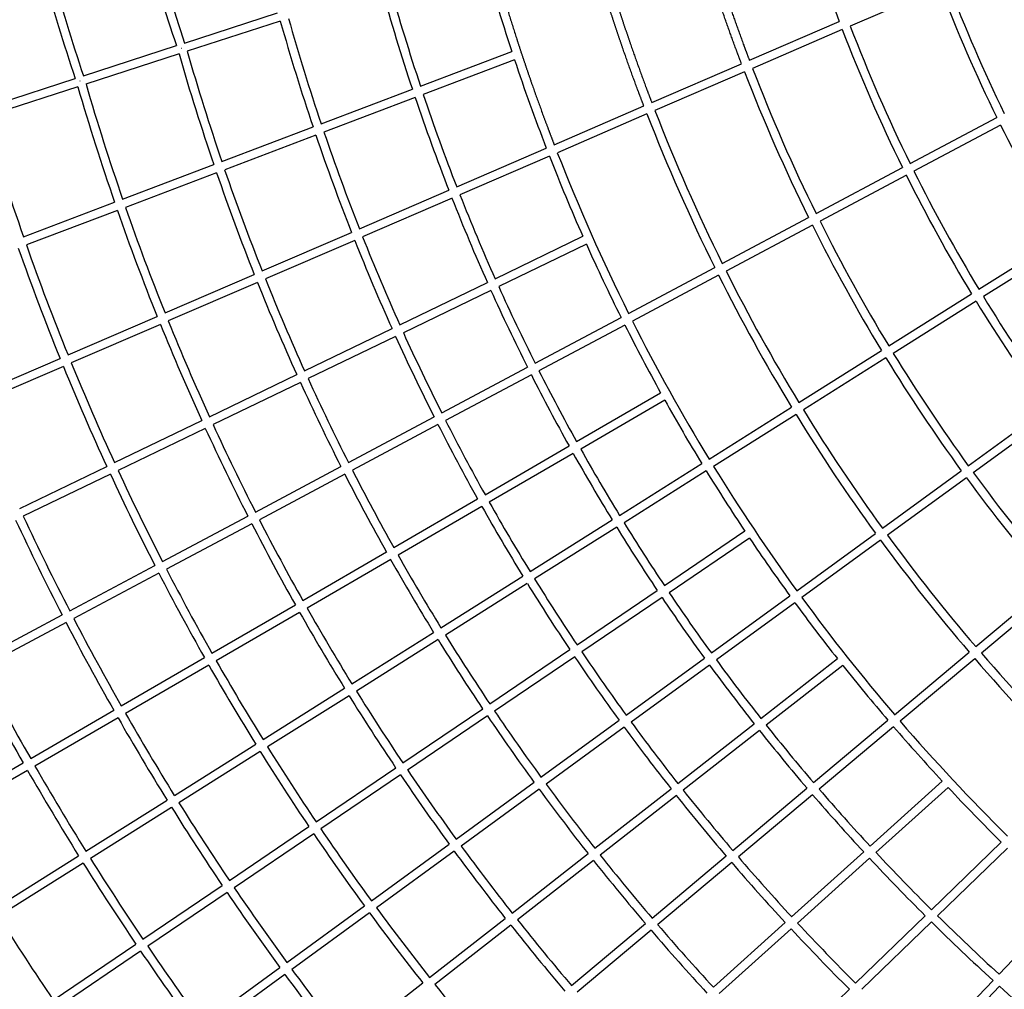
# Model space of a CAD drawing. Units: millimetres. Extents: x -9330 to 9330, y -9330 to 9330.
# Drawn here: x -6130 to -3847, y -4051 to -1803 of the extents above; entities that cross this region are included whole.
import ezdxf

# ---------------------------------------------------------------- set-up
doc = ezdxf.new("R2010")
doc.units = ezdxf.units.MM
doc.header["$MEASUREMENT"] = 0
doc.linetypes.add('PHANTOM', pattern=[2.5, 1.25, -0.25, 0.25, -0.25, 0.25, -0.25])
doc.layers.add('2D$0', color=7, linetype='Continuous', true_color=0x000000)
doc.layers.add('Make2D$visible$lines', color=7, linetype='Continuous', true_color=0x000000)

msp = doc.modelspace()

# ---------------------------------------------------------------- linework, layer by layer
at = {"layer": '2D$0', "color": 6, "linetype": 'PHANTOM', "true_color": 0xff00ff}
msp.add_circle((0, 0), 9330, dxfattribs=at)
at = {"layer": 'Make2D$visible$lines'}
for p, q in [((-3996.2, -1727.5), (-4204.6, -1817.7)), ((-5747.5, -1857), (-5531.9, -1786.9)), ((-5525.9, -1806), (-5741.5, -1876)), ((-4438.3, -1897), (-4230.1, -1806.9)), ((-4223, -1825.6), (-4431.1, -1915.7)), ((-5982.1, -1933.2), (-5766.5, -1863.1)), ((-5755.4, -1869), (-5755.5, -1869)), ((-5755.4, -1869), (-5755, -1868.9)), ((-5754.9, -1868.9), (-5755, -1868.9)), ((-5760.5, -1882.2), (-5976.2, -1952.3)), ((-5200.9, -1957), (-4989.2, -1876.7)), ((-4982.9, -1895.7), (-5194.5, -1976)), ((-4664.6, -1994.9), (-4456.7, -1904.9)), ((-6216.8, -2009.4), (-6001.1, -1939.4)), ((-4449.5, -1923.6), (-4657.4, -2013.6)), ((-5995.2, -1958.5), (-6210.8, -2028.5)), ((-5990, -1945.2), (-5990.1, -1945.3)), ((-5990, -1945.2), (-5989.6, -1945.1)), ((-5989.6, -1945.1), (-5989.6, -1945.1)), ((-5431.1, -2044.5), (-5219.6, -1964.1)), ((-5213.2, -1983.1), (-5424.7, -2063.4)), ((-4890.8, -2092.7), (-4683, -2002.8)), ((-4675.8, -2021.5), (-4883.5, -2111.3)), ((-4065.6, -2136.3), (-3865, -2029.5)), ((-5661.2, -2131.8), (-5449.8, -2051.6)), ((-3856.2, -2047.4), (-4056.8, -2154.2)), ((-5443.4, -2070.5), (-5654.7, -2150.8)), ((-5116.6, -2190.4), (-4909.1, -2100.6)), ((-4901.9, -2119.3), (-5109.3, -2209)), ((-5891.2, -2219.2), (-5679.9, -2138.9)), ((-5673.5, -2157.9), (-5884.7, -2238.1)), ((-4283.5, -2252.3), (-4083.3, -2145.7)), ((-4074.4, -2163.6), (-4274.6, -2270.2)), ((-5342.3, -2288), (-5135, -2198.3)), ((-6121.1, -2306.4), (-5909.9, -2226.3)), ((-5127.7, -2217), (-5334.9, -2306.6)), ((-5903.4, -2245.2), (-6114.4, -2325.3)), ((-4501.1, -2368.2), (-4301.2, -2261.7)), ((-4292.3, -2279.6), (-4492.2, -2386.1)), ((-5567.7, -2385.5), (-5360.7, -2296)), ((-5027.7, -2403.5), (-4824.3, -2305.2)), ((-5353.3, -2314.6), (-5560.3, -2404.1)), ((-4816.2, -2323.5), (-5019.5, -2421.7)), ((-3906.2, -2428), (-3713.8, -2306.9)), ((-3703.5, -2324), (-3895.9, -2445.1)), ((-5792.9, -2482.9), (-5586.1, -2393.5)), ((-4718.3, -2483.8), (-4518.8, -2377.6)), ((-4509.8, -2395.5), (-4709.3, -2501.7)), ((-5578.7, -2412), (-5785.4, -2501.5)), ((-5248.7, -2510.3), (-5045.7, -2412.2)), ((-5037.5, -2430.5), (-5240.5, -2528.6)), ((-4115.2, -2559.4), (-3923.2, -2438.6)), ((-3912.8, -2455.7), (-4104.8, -2576.5)), ((-6017.9, -2580.2), (-5811.3, -2490.9)), ((-5803.8, -2509.4), (-6010.3, -2598.8)), ((-4935.1, -2599.2), (-4735.9, -2493.2)), ((-5469.5, -2617), (-5266.8, -2519)), ((-4727, -2511.1), (-4926.1, -2617.1)), ((-5258.5, -2537.3), (-5461.2, -2635.2)), ((-4323.7, -2690.6), (-4132.1, -2570.1)), ((-6242.6, -2677.5), (-6036.2, -2588.2)), ((-4121.7, -2587.2), (-4313.2, -2707.7)), ((-6028.7, -2606.7), (-6235, -2696)), ((-5151.6, -2714.5), (-4952.8, -2608.6)), ((-5689.9, -2723.5), (-5487.5, -2625.7)), ((-5479.2, -2643.9), (-5681.6, -2741.7)), ((-4943.8, -2626.5), (-5142.5, -2732.3)), ((-4839.1, -2781.1), (-4644.1, -2667.9)), ((-4634.4, -2685.4), (-4829.3, -2798.6)), ((-4531.7, -2821.5), (-4340.6, -2701.3)), ((-3930.9, -2837), (-3747.7, -2703.4)), ((-5910.1, -2829.9), (-5707.9, -2732.2)), ((-5367.7, -2829.6), (-5169.2, -2723.9)), ((-4330.2, -2718.3), (-4521.3, -2838.6)), ((-3735.9, -2719.6), (-3919.2, -2853.2)), ((-5699.6, -2750.4), (-5901.7, -2848.1)), ((-5160.2, -2741.7), (-5358.6, -2847.4)), ((-5051, -2904.2), (-4856.4, -2791.2)), ((-4846.6, -2808.6), (-5041.2, -2921.6)), ((-6129.9, -2936.2), (-5928.1, -2838.6)), ((-5583.4, -2944.4), (-5385.3, -2839)), ((-4739.4, -2952.2), (-4548.7, -2832.2)), ((-4538.2, -2849.2), (-4728.9, -2969.2)), ((-4129.9, -2982.1), (-3947.1, -2848.8)), ((-5919.7, -2856.8), (-6121.5, -2954.3)), ((-5376.3, -2856.8), (-5574.3, -2962.2)), ((-3935.3, -2865), (-4118.1, -2998.2)), ((-5262.4, -3027), (-5068.3, -2914.2)), ((-5058.5, -2931.7), (-5252.6, -3044.5)), ((-5798.8, -3059.1), (-5601.1, -2953.8)), ((-4946.6, -3082.6), (-4756.3, -2962.8)), ((-5592, -2971.6), (-5789.7, -3076.9)), ((-4745.8, -2979.9), (-4936.1, -3099.6)), ((-4635.4, -3114.9), (-4449, -2988.4)), ((-4437.9, -3005.1), (-4624.3, -3131.5)), ((-4328.4, -3126.8), (-4146, -2993.9)), ((-4134.3, -3010), (-4316.6, -3143)), ((-5473.5, -3149.6), (-5279.7, -3037.1)), ((-5269.9, -3054.5), (-5463.7, -3167)), ((-6013.8, -3173.6), (-5816.5, -3068.5)), ((-5807.3, -3086.3), (-6004.7, -3191.4)), ((-5153.4, -3212.7), (-4963.5, -3093.2)), ((-4953.1, -3110.3), (-5142.9, -3229.7)), ((-4837.9, -3252.3), (-4652, -3126.1)), ((-3913.5, -3256.5), (-3740.3, -3111.1)), ((-3727.2, -3126.3), (-3900.5, -3271.6)), ((-4640.8, -3142.7), (-4826.8, -3268.9)), ((-4526.5, -3271.3), (-4344.6, -3138.6)), ((-5684.2, -3272), (-5490.8, -3159.7)), ((-4332.8, -3154.8), (-4514.7, -3287.4)), ((-6228.5, -3287.9), (-6031.5, -3183)), ((-5481, -3177.1), (-5674.3, -3289.4)), ((-6022.3, -3200.8), (-6219.3, -3305.7)), ((-5359.8, -3342.6), (-5170.3, -3223.4)), ((-5159.8, -3240.4), (-5349.3, -3359.6)), ((-5040, -3389.4), (-4854.5, -3263.5)), ((-5894.5, -3394.1), (-5701.5, -3282)), ((-4843.3, -3280.1), (-5028.9, -3406)), ((-4724.2, -3415.4), (-4542.7, -3283)), ((-4411.6, -3423.1), (-4234.3, -3284.4)), ((-4101.7, -3414.3), (-3928.8, -3269.3)), ((-3915.8, -3284.5), (-4088.7, -3429.5)), ((-5691.6, -3299.4), (-5884.6, -3411.5)), ((-4530.9, -3299.2), (-4712.4, -3431.5)), ((-4221.9, -3300), (-4399.2, -3438.7)), ((-5565.8, -3472.2), (-5376.7, -3353.2)), ((-5366.2, -3370.3), (-5555.3, -3489.2)), ((-5241.7, -3526.2), (-5056.6, -3400.6)), ((-6104.4, -3516.1), (-5911.8, -3404.2)), ((-5901.9, -3421.6), (-6094.5, -3533.4)), ((-5045.4, -3417.2), (-5230.5, -3542.8)), ((-4921.4, -3559.2), (-4740.3, -3427.2)), ((-4728.5, -3443.3), (-4909.6, -3575.4)), ((-4604.3, -3573.8), (-4427.4, -3435.4)), ((-4289.5, -3571.9), (-4117, -3427.2)), ((-4104, -3442.4), (-4276.5, -3587.1)), ((-4415, -3451.1), (-4591.9, -3589.5)), ((-5771.4, -3601.6), (-5582.7, -3482.9)), ((-5572.2, -3499.9), (-5760.8, -3618.5)), ((-6322.6, -3642.8), (-6121.7, -3526.1)), ((-5442.9, -3662.7), (-5258.2, -3537.4)), ((-6111.8, -3543.5), (-6312.4, -3660)), ((-5247.1, -3554), (-5431.7, -3679.3)), ((-5118.3, -3702.7), (-4937.6, -3571)), ((-4158.5, -3719.2), (-3991.1, -3568.5)), ((-3977.5, -3583.2), (-4144.8, -3733.9)), ((-4925.8, -3587.1), (-5106.5, -3718.9)), ((-4796.5, -3724.2), (-4620, -3586.1)), ((-4607.6, -3601.8), (-4784.1, -3739.9)), ((-4476.9, -3729.1), (-4304.8, -3584.7)), ((-4291.8, -3599.9), (-4463.9, -3744.3)), ((-5976.5, -3730.7), (-5788.3, -3612.2)), ((-5777.7, -3629.2), (-5965.9, -3747.6)), ((-5643.8, -3798.9), (-5459.5, -3673.9)), ((-5448.3, -3690.5), (-5632.6, -3815.5)), ((-5314.7, -3845.9), (-5134.4, -3714.5)), ((-4016.2, -3866.6), (-3854.4, -3709.9)), ((-6189.8, -3864.8), (-5993.5, -3741.3)), ((-5122.6, -3730.7), (-5302.9, -3862.1)), ((-4988.4, -3874.2), (-4812.3, -3736.5)), ((-4663.9, -3886), (-4492.2, -3741.9)), ((-4340.3, -3882.9), (-4173.3, -3732.6)), ((-3840.1, -3724), (-4002, -3880.7)), ((-5982.9, -3758.3), (-6179, -3881.7)), ((-4799.9, -3752.2), (-4976, -3889.9)), ((-4479.2, -3757.1), (-4650.9, -3901.2)), ((-4159.7, -3747.2), (-4326.7, -3897.6)), ((-5844.2, -3934.9), (-5660.3, -3810.2)), ((-5649.1, -3826.7), (-5832.9, -3951.4)), ((-3859.6, -4015.9), (-3703.8, -3852.9)), ((-5510.7, -3988.8), (-5330.8, -3857.7)), ((-5319, -3873.9), (-5498.8, -4005)), ((-5179.8, -4024), (-5004.1, -3886.6)), ((-4991.7, -3902.3), (-5167.4, -4039.7)), ((-4850.6, -4042.6), (-4679.3, -3898.8)), ((-4521.8, -4046.4), (-4355.2, -3896.3)), ((-4192.1, -4037), (-4030.6, -3880.6)), ((-4016.3, -3894.6), (-4177.9, -4051.1)), ((-4666.3, -3914), (-4837.6, -4057.8)), ((-4341.6, -3911), (-4508.2, -4061)), ((-6052.4, -4076.2), (-5860.7, -3946.1)), ((-5849.5, -3962.7), (-6041, -4092.6)), ((-5706.2, -4131.4), (-5526.8, -4000.6)), ((-5515, -4016.8), (-5694.4, -4147.6)), ((-5370.8, -4173.4), (-5195.6, -4036.3)), ((-4029, -4193), (-3873.4, -4030.3)), ((-4367.6, -4207), (-4206.4, -4050.9)), ((-3858.6, -4043.8), (-4014.2, -4206.5))]:
    msp.add_line(p, q, dxfattribs=at)
for centre, radius, start, end in [((-530.5, -409.9), 3954.6, 194.8707, 200.6874), ((-519.8, -90), 5538.2, 196.1517, 198.6727), ((-520, -90.1), 5518, 196.1539, 198.6752), ((-490.6, -396.5), 4735.9, 195.3922, 198.2126), ((-444.4, -92.4), 5855.7, 195.89816, 198.3859), ((-444.5, -92.4), 5835.5, 195.89938, 198.38725), ((-475.4, -385.5), 4999.9, 195.596, 198.4049), ((-475.1, -385.4), 4980.2, 195.5864, 198.3953), ((-596.4, -430), 3638.9, 200.8898, 206.0752), ((-596.3, -429.9), 3619.1, 200.8761, 206.0643), ((-453.3, -369.3), 5252.1, 195.805, 198.5991), ((-453.6, -369.4), 5271.8, 195.8132, 198.6075), ((-612.1, -440.4), 3867.5, 200.9885, 206.164), ((-612, -440.3), 3847.6, 200.9761, 206.1543), ((-425.5, -348.2), 5551.2, 196.0419, 198.8193), ((-425.3, -348.1), 5531.4, 196.0349, 198.8121), ((-560.9, -419.7), 4661.8, 198.4579, 201.1357), ((-621.9, -446.3), 4082.9, 201.0935, 206.2537), ((-622, -446.3), 4102.7, 201.1047, 206.2625), ((-390.6, -321.6), 5838.7, 196.28083, 199.03893), ((-390.4, -321.6), 5818.9, 196.27497, 199.03285), ((-549.3, -410.2), 4922, 198.6373, 201.3034), ((-549.2, -410.1), 4902.2, 198.6285, 201.2948), ((-348.8, -289.5), 6114.5, 196.52392, 199.26065), ((-625.8, -447.7), 4345, 201.2357, 206.369), ((-625.7, -447.7), 4325.1, 201.2258, 206.3613), ((-624, -443.3), 3608.3, 206.3959, 211.0964), ((-531.8, -395.8), 5189.3, 198.8279, 201.4797), ((-531.6, -395.7), 5169.4, 198.8203, 201.4723), ((-608.5, -438.1), 4610.8, 201.3839, 203.8873), ((-623.5, -444.4), 4574.6, 201.3707, 206.4757), ((-507.3, -376.1), 5464.8, 199.0286, 201.6634), ((-507.2, -376.1), 5444.9, 199.0221, 201.657), ((-641.4, -454.5), 3835, 206.466, 211.1561), ((-641.3, -454.5), 3815, 206.4578, 211.1507), ((-599.3, -429.7), 4848.4, 201.5309, 204.0235), ((-599.4, -429.7), 4868.3, 201.5385, 204.0308), ((-475.6, -351), 5748.8, 199.23805, 201.85359), ((-475.5, -350.9), 5728.9, 199.2327, 201.8482), ((-652.6, -461.2), 4068.6, 206.5472, 211.2195), ((-652.6, -461.2), 4048.6, 206.5399, 211.2147), ((-437, -320.3), 6021.1, 199.45078, 202.04516), ((-583.5, -416.2), 5133.7, 201.7027, 204.1809), ((-583.4, -416.1), 5113.8, 201.6962, 204.1746), ((-637.9, -451.2), 4578.6, 204.1375, 206.4868), ((-437.1, -320.4), 6041, 199.45519, 202.04965), ((-657.2, -463), 4310.1, 206.6382, 211.2857), ((-657.2, -463), 4290.1, 206.6317, 211.2815), ((-561.2, -397.5), 5406.8, 201.8752, 204.3371), ((-561.1, -397.5), 5386.9, 201.8696, 204.3316), ((-629.8, -443.3), 4835, 204.2676, 206.6061), ((-629.7, -443.3), 4815, 204.2613, 206.6002), ((-636.3, -451.2), 3841, 211.4571, 215.8988), ((-636.3, -451.2), 3821, 211.4533, 215.8978), ((-531.3, -373.3), 5688.7, 202.0551, 204.4983), ((-531.3, -373.3), 5668.8, 202.0504, 204.4937), ((-655.6, -460.1), 4538.9, 206.7316, 211.3511), ((-614.4, -430), 5079.8, 204.4003, 206.7252), ((-653.2, -458.8), 4561.5, 206.7379, 208.9657), ((-614.4, -430), 5099.8, 204.4057, 206.7304), ((-646.4, -457.3), 4056, 211.4994, 215.9246), ((-494.8, -343.7), 5958.7, 202.23743, 204.66035), ((-646.4, -457.3), 4076, 211.5027, 215.9255), ((-494.9, -343.8), 5978.6, 202.24127, 204.66416), ((-645.1, -451), 4797.8, 206.8389, 209.0565), ((-593.4, -412.1), 5371.4, 204.5503, 206.8594), ((-593.4, -412.1), 5351.5, 204.5456, 206.855), ((-645.2, -451), 4817.7, 206.8439, 209.061), ((-657.4, -461.2), 4556.7, 209.2173, 211.3553), ((-648.8, -457.6), 4300.1, 211.5508, 215.9491), ((-629.4, -437.5), 5063.1, 206.9519, 209.1557), ((-648.8, -457.6), 4320.1, 211.5537, 215.9498), ((-564.4, -388.4), 5652.4, 204.701, 206.9921), ((-564.4, -388.4), 5632.4, 204.6971, 206.9884), ((-629.4, -437.5), 5083.1, 206.9562, 209.1596), ((-648.7, -453), 4793.7, 209.2956, 211.4233), ((-648.7, -453), 4813.7, 209.2992, 211.4264), ((-527.7, -358.8), 5922.6, 204.85381, 207.12511), ((-607.6, -419.3), 5335.5, 207.0698, 209.2581), ((-659, -462.3), 4554.8, 211.6043, 213.684), ((-644.9, -453.3), 4551.5, 211.6056, 215.9726), ((-527.7, -358.8), 5942.5, 204.85696, 207.12817), ((-607.6, -419.4), 5355.5, 207.0734, 209.2614), ((-614.7, -434), 4115.4, 216.2071, 220.5805), ((-614.6, -434), 4095.4, 216.2077, 220.5833), ((-631.7, -438.7), 5060.5, 209.3829, 211.4966), ((-631.6, -438.7), 5080.5, 209.386, 211.4993), ((-483.4, -323.4), 6241.7, 205.01752, 207.26728), ((-483.4, -323.4), 6221.7, 205.01504, 207.26481), ((-577.9, -395.2), 5617.3, 207.1925, 209.363), ((-577.9, -395.2), 5637.3, 207.1955, 209.3658), ((-649.3, -453.6), 4812.9, 211.6621, 213.7308), ((-649.2, -453.5), 4793, 211.6599, 213.729), ((-638.2, -448.7), 4579.6, 213.9324, 215.971), ((-613.3, -431.5), 4364.1, 216.2162, 220.5602), ((-613.3, -431.5), 4344.2, 216.2168, 220.5628), ((-608.4, -419.7), 5354.7, 209.4763, 211.5741), ((-608.4, -419.7), 5334.6, 209.4737, 211.5718), ((-540.8, -365.5), 5907.8, 207.31924, 209.47025), ((-540.8, -365.5), 5927.8, 207.32165, 209.47255), ((-631.8, -439.1), 5060.2, 211.7209, 213.7761), ((-631.9, -439.1), 5080.1, 211.7227, 213.7776), ((-626.4, -438.5), 4840.3, 213.9657, 215.993), ((-626.4, -438.5), 4820.3, 213.9649, 215.9926), ((-605.2, -424.1), 4600.7, 216.2255, 220.5372), ((-577.4, -394.9), 5617.9, 209.568, 211.6484), ((-617.9, -433.8), 4604.8, 216.2213, 218.2465), ((-495.4, -329.6), 6208.2, 207.44958, 209.57943), ((-577.4, -394.8), 5637.9, 209.57, 211.6502), ((-495.4, -329.6), 6228.2, 207.45146, 209.58126), ((-608.9, -420.2), 5354, 211.7858, 213.8257), ((-608.7, -420.2), 5334.1, 211.7844, 213.8244), ((-612.7, -426.6), 5103.1, 213.9994, 216.0154), ((-612.6, -426.5), 5083.1, 213.9988, 216.0151), ((-556.3, -382.2), 4439.5, 220.8237, 225.3213), ((-556.3, -382.2), 4419.6, 220.8275, 225.3268), ((-441.4, -287.2), 6518.8, 207.5831, 209.69035), ((-538.6, -364.2), 5930.4, 209.66677, 211.7277), ((-538.6, -364.2), 5910.3, 209.66513, 211.72617), ((-603.7, -421.9), 4868.4, 216.2298, 218.2429), ((-603.8, -421.9), 4848.4, 216.2303, 218.2438), ((-588.8, -410.6), 4642, 218.4957, 220.53), ((-441.5, -287.2), 6538.8, 207.58448, 209.69175), ((-577, -394.9), 5638.3, 211.8512, 213.8735), ((-576.8, -394.8), 5618.4, 211.8501, 213.8725), ((-491.5, -327.2), 6232.8, 209.76618, 211.80623), ((-491.5, -327.2), 6212.8, 209.76494, 211.80503), ((-580.2, -401.2), 5388.4, 214.0364, 216.0338), ((-580.2, -401.2), 5368.4, 214.036, 216.0336), ((-579.7, -402.6), 5143.8, 216.2385, 218.2361), ((-579.7, -402.6), 5123.8, 216.2391, 218.2369), ((-571.7, -396.3), 4889.4, 218.4805, 220.502), ((-556.8, -382.7), 4684.4, 220.7794, 222.8503), ((-542.3, -369.8), 4683.9, 220.7873, 225.2473), ((-571.6, -396.3), 4909.4, 218.4787, 220.4999), ((-536.8, -363.3), 5912.4, 211.91776, 213.9208), ((-536.9, -363.4), 5932.2, 211.91861, 213.92161), ((-435.7, -283.8), 6525.5, 209.86706, 211.88482), ((-435.6, -283.8), 6545.5, 209.86793, 211.88572), ((-545, -373.6), 5676.6, 214.0734, 216.0528), ((-545, -373.6), 5656.6, 214.0732, 216.0527), ((-552.5, -381), 5402.6, 216.2469, 218.2292), ((-524.7, -352.6), 4728.5, 223.0955, 225.2366), ((-552.5, -381), 5422.6, 216.2464, 218.2285), ((-550, -378.9), 5181.9, 218.4596, 220.467), ((-549.9, -378.8), 5161.9, 218.4612, 220.4688), ((-536.4, -365.6), 4956.2, 220.7359, 222.7924), ((-536.4, -365.7), 4936.1, 220.7389, 222.7957), ((-488.3, -325.5), 6236.4, 211.98775, 213.96988), ((-488.1, -325.5), 6216.5, 211.98716, 213.96926), ((-501.3, -339.7), 5975, 214.11144, 216.07108), ((-501.3, -339.7), 5955, 214.1113, 216.07099), ((-514.3, -351.1), 5694.7, 216.2552, 218.2187), ((-514.3, -351.1), 5714.7, 216.2546, 218.2181), ((-517.7, -353.4), 5447.1, 218.4408, 220.4311), ((-500.9, -332.5), 4984.7, 223.0284, 225.1537), ((-430.3, -280.8), 6551.6, 212.0585, 214.01823), ((-430.2, -280.7), 6531.7, 212.05815, 214.01779), ((-517.7, -353.4), 5467, 218.4393, 220.4295), ((-512.6, -346.8), 5231.1, 220.6878, 222.7301), ((-512.6, -346.8), 5211.1, 220.6905, 222.7329), ((-501, -332.6), 5004.6, 223.0243, 225.1494), ((-449, -299.3), 6283.6, 214.15027, 216.08869), ((-449, -299.3), 6263.6, 214.15026, 216.08867), ((-467, -314.5), 6017.5, 216.2629, 218.20586), ((-467, -314.5), 5997.5, 216.26346, 218.20643), ((-344.9, -216.9), 6889.6, 212.13111, 214.06515), ((-475.8, -320.7), 5763.7, 218.41819, 220.38869), ((-475.8, -320.7), 5743.8, 218.41953, 220.39005), ((-476, -317.6), 5502, 220.6409, 222.6643), ((-468.9, -306.2), 5270.7, 222.9521, 225.0588), ((-455.4, -286.5), 5069.5, 225.3773, 227.6048), ((-455.3, -286.3), 5049.6, 225.3825, 227.6099), ((-476, -317.7), 5522, 220.6386, 222.6619), ((-469, -306.3), 5290.6, 222.9484, 225.0551), ((-387.4, -252), 6603.3, 214.18984, 216.10569), ((-387.4, -252), 6583.3, 214.18996, 216.10572), ((-411.2, -271.6), 6330.5, 216.27102, 218.19221), ((-411.2, -271.6), 6310.5, 216.27158, 218.19271), ((-424.7, -281.1), 6051.5, 218.39725, 220.34625), ((-403.2, -229), 5147.1, 227.8297, 230.2006)]:
    msp.add_arc(centre, radius, start, end, dxfattribs=at)
for points, weights, knots in [([(-7133.6, -2315.3), (-7140.9, -2291.8), (-7148.1, -2268.3), (-7161.1, -2225.3), (-7173.6, -2182.2), (-7185.9, -2139.9), (-7197.7, -2097.4), (-7209.4, -2055), (-7220.7, -2012.4), (-7232.1, -1969.5), (-7243, -1926.4), (-7253.8, -1883.5), (-7264.1, -1840.6), (-7284.9, -1753.8), (-7303.8, -1666.7), (-7313.3, -1622.6), (-7322.3, -1578.4), (-7331.2, -1534.7), (-7339.7, -1490.9), (-7348.2, -1446.3), (-7356.3, -1401.7), (-7364.3, -1357.6), (-7371.7, -1313.4), (-7386.8, -1224), (-7399.9, -1134.3), (-7406.5, -1089.1), (-7412.6, -1043.7), (-7418.6, -998.8), (-7424.1, -953.9), (-7429.7, -908.3), (-7434.8, -862.7), (-7439.8, -817.5), (-7444.4, -772.2), (-7448.9, -726.4), (-7453, -680.5), (-7457, -634.9), (-7460.5, -589.4), (-7467.6, -497.6), (-7472.6, -405.7), (-7477.6, -313.2), (-7480.5, -220.6), (-7483.4, -128.4), (-7484.2, -36.2), (-7485, 56.5), (-7483.6, 149.3), (-7482.2, 242.2), (-7478.6, 335.2), (-7475.1, 427.8), (-7469.4, 520.3), (-7463.6, 613.8), (-7455.5, 707.1), (-7451.5, 753.4), (-7447, 799.6), (-7442.4, 846.2), (-7437.2, 892.8), (-7426.9, 985.7), (-7414.3, 1078.3), (-7401.7, 1170.9), (-7386.8, 1263.2), (-7371.9, 1355.5), (-7354.6, 1447.4), (-7337.4, 1539.4), (-7317.7, 1630.9), (-7298, 1722.4), (-7275.9, 1813.3), (-7253.8, 1904.3), (-7229.3, 1994.6), (-7217.1, 2039.7), (-7204.2, 2084.6), (-7191.3, 2129.7), (-7177.7, 2174.7), (-7164.2, 2219.5), (-7150.1, 2264.1), (-7136, 2308.8), (-7121.2, 2353.3), (-7106.4, 2397.8), (-7091, 2442.1), (-7075.6, 2486.3), (-7059.7, 2530.2), (-7043.6, 2574.3), (-7027, 2618.3), (-7010.5, 2661.9), (-6993.3, 2705.3), (-6959, 2792.3), (-6922.3, 2878.5), (-6903.9, 2921.7), (-6884.9, 2964.8), (-6866.1, 3007.4), (-6846.7, 3049.7), (-6827.2, 3092.5), (-6807.1, 3135), (-6787.2, 3177), (-6766.8, 3218.7), (-6725.8, 3302.8), (-6682.6, 3385.7), (-6660.9, 3427.3), (-6638.8, 3468.7), (-6616.8, 3509.6), (-6594.3, 3550.3), (-6571.6, 3591.4), (-6548.5, 3632.2), (-6525.5, 3672.5), (-6502.1, 3712.6), (-6478.5, 3753), (-6454.3, 3793.1), (-6430.4, 3833), (-6406, 3872.5), (-6308.2, 4030.9), (-6203, 4184.6), (-6150.6, 4261.1), (-6096.4, 4336.4), (-6042.3, 4411.7), (-5986.4, 4485.7), (-5931, 4559.1), (-5874, 4631.3), (-5816.5, 4703.9), (-5757.4, 4775.3), (-5728.2, 4810.6), (-5698.6, 4845.5), (-5668.8, 4880.7), (-5638.7, 4915.5), (-5578.7, 4984.7), (-5517.2, 5052.6), (-5486.7, 5086.2), (-5455.8, 5119.5), (-5424.7, 5153.1), (-5393.2, 5186.3), (-5362.1, 5219.1), (-5330.7, 5251.6), (-5298.9, 5284.4), (-5266.7, 5316.8), (-5203.1, 5381.1), (-5138, 5443.9), (-5105.9, 5474.9), (-5073.4, 5505.6), (-5040.5, 5536.6), (-5007.2, 5567.3), (-4974.6, 5597.5), (-4941.6, 5627.3), (-4908.2, 5657.4), (-4874.4, 5687.2), (-4841.2, 5716.5), (-4807.7, 5745.4), (-4773.9, 5774.6), (-4739.8, 5803.4), (-4706.1, 5831.8), (-4672.1, 5859.8), (-4637.9, 5887.9), (-4603.4, 5915.7), (-4569.3, 5943.2), (-4534.8, 5970.4), (-4500.3, 5997.5), (-4465.5, 6024.2), (-4428.3, 6052.8), (-4390.7, 6081), (-4353.3, 6108.9), (-4315.7, 6136.4), (-4276.2, 6165.2), (-4236.3, 6193.4), (-4197, 6221.3), (-4157.4, 6248.6), (-4117.3, 6276.3), (-4076.9, 6303.3), (-4037.3, 6329.9), (-3997.4, 6355.9), (-3956.9, 6382.3), (-3916.1, 6408.1), (-3876.1, 6433.4), (-3835.9, 6458.1), (-3755, 6507.8), (-3672.8, 6555.4), (-3631.5, 6579.3), (-3589.9, 6602.6), (-3549.2, 6625.4), (-3508.2, 6647.7), (-3466.6, 6670.3), (-3424.7, 6692.3), (-3383.7, 6714), (-3342.3, 6735.1), (-3300.4, 6756.4), (-3258.2, 6777.2), (-3216.7, 6797.6), (-3175, 6817.5), (-3091.2, 6857.5), (-3006.4, 6895.1), (-2963.9, 6914), (-2921.3, 6932.3), (-2879, 6950.4), (-2836.6, 6967.9), (-2793.7, 6985.6), (-2750.6, 7002.7), (-2707.8, 7019.7), (-2664.8, 7036.1), (-2579.5, 7068.7), (-2493.4, 7099), (-2407.4, 7129.3), (-2320.5, 7157.4), (-2233.6, 7185.4), (-2146.1, 7211.2), (-2058.8, 7236.8), (-1970.9, 7260.2), (-1883.2, 7283.6), (-1794.9, 7304.6), (-1706.8, 7325.6), (-1618.1, 7344.4), (-1529.5, 7363.1), (-1440.5, 7379.6), (-1351.5, 7396), (-1262.1, 7410.2), (-1172.8, 7424.4), (-1083.1, 7436.3), (-993.5, 7448.2), (-903.5, 7457.9), (-813.6, 7467.6), (-723.4, 7475.1), (-633.2, 7482.6), (-542.7, 7487.9), (-452.3, 7493.2), (-361.8, 7496.3), (-271, 7499.3), (-180.3, 7500.3), (-135, 7500.7), (-89.6, 7500.7), (-66.8, 7500.6), (-44, 7500.5), (-21.3, 7500.3), (1.4, 7500)], [1, 0.999994431714, 1, 0.999981725567, 1, 0.999982720837, 1, 0.999983178902, 1, 0.99998296574, 1, 0.999983594095, 1, 0.999934200951, 1, 0.999983523175, 1, 0.999984051705, 1, 0.999983671315, 1, 0.999984201395, 1, 0.999936080141, 1, 0.999983869713, 1, 0.999984262072, 1, 0.999983892681, 1, 0.999984187297, 1, 0.9999838529, 1, 0.999984074308, 1, 0.999935398271, 1, 0.999934109047, 1, 0.999934227552, 1, 0.999932576559, 1, 0.999931102524, 1, 0.999930231676, 1, 0.999927140678, 1, 0.999981760269, 1, 0.999981173431, 1, 0.999923637374, 1, 0.999921024592, 1, 0.999918544681, 1, 0.999915515446, 1, 0.999912503502, 1, 0.999909173344, 1, 0.999976752561, 1, 0.999976031088, 1, 0.999975692102, 1, 0.999975305574, 1, 0.999975488704, 1, 0.999976181001, 1, 0.999976401938, 1, 0.999977167363, 1, 0.999910790383, 1, 0.999978029755, 1, 0.999978971275, 1, 0.999978877224, 1, 0.999979705086, 1, 0.999920184022, 1, 0.999980301365, 1, 0.999981080321, 1, 0.999980986498, 1, 0.999981619156, 1, 0.999981592237, 1, 0.999982143475, 1, 0.999721055468, 1, 0.999932991008, 1, 0.999934265042, 1, 0.999936045934, 1, 0.999935816679, 1, 0.999984397505, 1, 0.999984239412, 1, 0.999937730951, 1, 0.999984734915, 1, 0.999984353209, 1, 0.999984785013, 1, 0.999984361322, 1, 0.999938157202, 1, 0.999984747568, 1, 0.99998424179, 1, 0.999984582917, 1, 0.999984109689, 1, 0.999984364568, 1, 0.999983935872, 1, 0.999984094657, 1, 0.999983683583, 1, 0.999983719615, 1, 0.999983408295, 1, 0.999980614373, 1, 0.999980616412, 1, 0.999978335714, 1, 0.999978703785, 1, 0.999978052369, 1, 0.999978573902, 1, 0.999977835735, 1, 0.999978484899, 1, 0.999911984017, 1, 0.999977530515, 1, 0.999978286124, 1, 0.999977530513, 1, 0.999978201474, 1, 0.99997757431, 1, 0.999978129217, 1, 0.999911487494, 1, 0.999977740447, 1, 0.999978169885, 1, 0.999977669153, 1, 0.999978034479, 1, 0.99991327807, 1, 0.99991360692, 1, 0.999913812988, 1, 0.999914986546, 1, 0.999916034614, 1, 0.999917086399, 1, 0.999918334664, 1, 0.999919582071, 1, 0.999920886732, 1, 0.999922457902, 1, 0.999923677791, 1, 0.999925575522, 1, 0.999926794967, 1, 0.999928967773, 1, 0.999982409981, 1, 0.999995657065, 1, 0.999995628495, 1], [0, 0, 0, 49.253086, 49.253086, 138.999879, 138.999879, 227.159387, 227.159387, 315.175506, 315.175506, 404.076997, 404.076997, 492.463222, 492.463222, 670.81483, 670.81483, 761.032844, 761.032844, 850.230041, 850.230041, 940.958172, 940.958172, 1030.608712, 1030.608712, 1211.874718, 1211.874718, 1303.37523, 1303.37523, 1393.950363, 1393.950363, 1485.755301, 1485.755301, 1576.766022, 1576.766022, 1668.901847, 1668.901847, 1760.324463, 1760.324463, 1944.413856, 1944.413856, 2129.665725, 2129.665725, 2314.096246, 2314.096246, 2499.547798, 2499.547798, 2685.539597, 2685.539597, 2870.911371, 2870.911371, 3058.212377, 3058.212377, 3151.151, 3151.151, 3244.816725, 3244.816725, 3431.72543, 3431.72543, 3618.627124, 3618.627124, 3805.682912, 3805.682912, 3992.817297, 3992.817297, 4180.010981, 4180.010981, 4367.230627, 4367.230627, 4460.60045, 4460.60045, 4554.539796, 4554.539796, 4648.115052, 4648.115052, 4741.877638, 4741.877638, 4835.706316, 4835.706316, 4929.141602, 4929.141602, 5023.128799, 5023.128799, 5116.394795, 5116.394795, 5303.593232, 5303.593232, 5397.674406, 5397.674406, 5490.760527, 5490.760527, 5584.805296, 5584.805296, 5677.733552, 5677.733552, 5864.786951, 5864.786951, 5958.59733, 5958.59733, 6051.579044, 6051.579044, 6145.364776, 6145.364776, 6238.268309, 6238.268309, 6331.852061, 6331.852061, 6424.764498, 6424.764498, 6797.114258, 6797.114258, 6982.647104, 6982.647104, 7168.055108, 7168.055108, 7352.01185, 7352.01185, 7537.249909, 7537.249909, 7628.896409, 7628.896409, 7721.028334, 7721.028334, 7904.173264, 7904.173264, 7995.003662, 7995.003662, 8086.584699, 8086.584699, 8176.944754, 8176.944754, 8268.332481, 8268.332481, 8449.160076, 8449.160076, 8538.547891, 8538.547891, 8628.993482, 8628.993482, 8717.93993, 8717.93993, 8807.953372, 8807.953372, 8896.427652, 8896.427652, 8985.762308, 8985.762308, 9073.844081, 9073.844081, 9162.423657, 9162.423657, 9250.191052, 9250.191052, 9337.907454, 9337.907454, 9431.857693, 9431.857693, 9525.080036, 9525.080036, 9622.846748, 9622.846748, 9719.151494, 9719.151494, 9816.47121, 9816.47121, 9911.742092, 9911.742092, 10008.390905, 10008.390905, 10102.940154, 10102.940154, 10292.830128, 10292.830128, 10388.164051, 10388.164051, 10481.570569, 10481.570569, 10576.185027, 10576.185027, 10669.044196, 10669.044196, 10763.115815, 10763.115815, 10855.59714, 10855.59714, 11041.210242, 11041.210242, 11134.054916, 11134.054916, 11225.937446, 11225.937446, 11318.681085, 11318.681085, 11410.764719, 11410.764719, 11593.322231, 11593.322231, 11775.828955, 11775.828955, 11958.386286, 11958.386286, 12140.249508, 12140.249508, 12321.786018, 12321.786018, 12503.036457, 12503.036457, 12684.12734, 12684.12734, 12865.073411, 12865.073411, 13045.976997, 13045.976997, 13226.889694, 13226.889694, 13407.79458, 13407.79458, 13588.956732, 13588.956732, 13770.132795, 13770.132795, 13951.641765, 13951.641765, 14042.323394, 14042.323394, 14087.895326, 14087.895326, 14133.388162, 14133.388162, 14133.388162]), ([(-4456.7, -1904.9), (-4463.5, -1886.9), (-4470.2, -1868.9), (-4487.1, -1823.2), (-4502.9, -1777), (-4519.2, -1729.8), (-4534.3, -1682.1), (-4549.2, -1635), (-4563.1, -1587.5), (-4575.6, -1544.4), (-4587.3, -1501)], [1, 0.999989205244, 1, 0.999931387971, 1, 0.99992874531, 1, 0.999931416134, 1, 0.999944149574, 1], [0, 0, 0, 38.506885, 38.506885, 135.991992, 135.991992, 235.978425, 235.978425, 334.825045, 334.825045, 424.680164, 424.680164, 424.680164]), ([(-4568.2, -1494.8), (-4556.5, -1538.5), (-4543.9, -1581.9), (-4530.1, -1629.2), (-4515.2, -1676.1), (-4500.2, -1723.5), (-4484, -1770.6), (-4468.3, -1816.4), (-4451.4, -1861.9), (-4445, -1879.5), (-4438.3, -1897)], [1, 0.999942851918, 1, 0.999931416238, 1, 0.999928746524, 1, 0.999931389495, 1, 0.999989703223, 1], [0, 0, 0, 90.467584, 90.467584, 188.845455, 188.845455, 288.354308, 288.354308, 385.370817, 385.370817, 422.798402, 422.798402, 422.798402]), ([(-4802.9, -1571.1), (-4797.2, -1592), (-4791.4, -1612.8), (-4784.2, -1638), (-4776.8, -1663.2), (-4762.2, -1712.8), (-4746.4, -1762.1), (-4738.4, -1787.2), (-4730, -1812.2), (-4721.8, -1836.9), (-4713.3, -1861.5), (-4696.6, -1909.7), (-4678.8, -1957.5), (-4671.8, -1976.2), (-4664.6, -1994.9)], [1, 0.999988387438, 1, 0.999982814209, 1, 0.999932340606, 1, 0.999982230041, 1, 0.999982570864, 1, 0.999932383176, 1, 0.999989549696, 1], [0, 0, 0, 43.291023, 43.291023, 95.740164, 95.740164, 199.260495, 199.260495, 251.969782, 251.969782, 304.019764, 304.019764, 406.040664, 406.040664, 445.979944, 445.979944, 445.979944]), ([(-4683, -2002.8), (-4690.4, -1983.7), (-4697.5, -1964.5), (-4715.4, -1916.5), (-4732.2, -1868.1), (-4740.7, -1843.4), (-4749, -1818.6), (-4757.4, -1793.5), (-4765.5, -1768.2), (-4781.3, -1718.7), (-4796, -1668.8), (-4803.5, -1643.6), (-4810.6, -1618.2), (-4816.4, -1597.8), (-4821.9, -1577.3)], [1, 0.999989103761, 1, 0.999932381585, 1, 0.999982570919, 1, 0.999982229825, 1, 0.999932340506, 1, 0.999982814206, 1, 0.999988904217, 1], [0, 0, 0, 40.968227, 40.968227, 143.45431, 143.45431, 195.740511, 195.740511, 248.688186, 248.688186, 352.674112, 352.674112, 405.357763, 405.357763, 447.861762, 447.861762, 447.861762]), ([(-5037.6, -1647.3), (-5031.5, -1669.5), (-5025.2, -1691.5), (-5017.6, -1718), (-5009.7, -1744.4), (-4994.2, -1796.5), (-4977.5, -1848.2), (-4969, -1874.5), (-4960.1, -1900.7), (-4951.4, -1926.6), (-4942.4, -1952.4), (-4924.7, -2002.9), (-4905.9, -2053), (-4898.4, -2072.9), (-4890.8, -2092.7)], [1, 0.999988315758, 1, 0.999983059869, 1, 0.999933354954, 1, 0.999982471607, 1, 0.999982829239, 1, 0.999933450914, 1, 0.999989450434, 1], [0, 0, 0, 45.921521, 45.921521, 101.00797, 101.00797, 209.661057, 209.661057, 265.021424, 265.021424, 319.66931, 319.66931, 426.690553, 426.690553, 469.141321, 469.141321, 469.141321]), ([(1.4, -7500), (-47.7, -7500.6), (-96.8, -7500.6), (-145.3, -7500.6), (-193.9, -7499.9), (-242.7, -7499.2), (-291.5, -7497.9), (-339.5, -7496.6), (-387.5, -7494.7), (-436.1, -7492.7), (-484.5, -7490.1), (-532, -7487.5), (-579.5, -7484.3), (-627.7, -7481.1), (-675.8, -7477.2), (-722.8, -7473.4), (-769.8, -7469), (-817.5, -7464.5), (-865.2, -7459.3), (-911.8, -7454.3), (-958.4, -7448.6), (-1052, -7437.3), (-1145.2, -7423.5), (-1192, -7416.5), (-1238.6, -7409), (-1284.5, -7401.5), (-1330.2, -7393.5), (-1376.5, -7385.4), (-1422.6, -7376.7), (-1468.1, -7368.1), (-1513.4, -7358.9), (-1559.2, -7349.6), (-1604.8, -7339.7), (-1649.9, -7330), (-1694.8, -7319.6), (-1740, -7309.2), (-1785.1, -7298.2), (-1829.7, -7287.3), (-1874.2, -7275.8), (-1963.6, -7252.8), (-2052.4, -7227.4), (-2140.3, -7202.3), (-2227.4, -7174.9), (-2314.4, -7147.6), (-2400.7, -7118.2), (-2487.1, -7088.6), (-2572.7, -7056.9), (-2615.2, -7041.2), (-2657.5, -7024.9), (-2700, -7008.6), (-2742.3, -6991.7), (-2826.5, -6958.1), (-2909.9, -6922.4), (-2951.3, -6904.7), (-2992.4, -6886.5), (-3034, -6868), (-3075.4, -6849.1), (-3116.2, -6830.5), (-3156.7, -6811.3), (-3197.8, -6791.9), (-3238.8, -6772), (-3319.8, -6732.5), (-3400, -6691.1), (-3439.6, -6670.6), (-3479, -6649.6), (-3519.1, -6628.3), (-3559, -6606.4), (-3598.1, -6585.1), (-3636.9, -6563.2), (-3676.5, -6540.9), (-3715.9, -6518.2), (-3754.3, -6495.9), (-3792.6, -6473.2), (-3831.7, -6450), (-3870.5, -6426.3), (-3947.3, -6379.5), (-4022.9, -6331), (-4060.4, -6307), (-4097.6, -6282.5), (-4135.4, -6257.7), (-4173, -6232.4), (-4210, -6207.4), (-4246.8, -6182.1), (-4283.9, -6156.4), (-4320.8, -6130.4), (-4357.5, -6104.5), (-4393.8, -6078.2), (-4430.2, -6051.9), (-4466.3, -6025.2), (-4502.5, -5998.3), (-4538.5, -5971.1), (-4574.1, -5944.2), (-4609.4, -5916.8), (-4680.4, -5861.7), (-4750.2, -5805.1), (-4785.4, -5776.5), (-4820.3, -5747.5), (-4854.5, -5719.1), (-4888.4, -5690.3), (-4923, -5660.8), (-4957.3, -5631), (-4990.8, -5601.8), (-5024, -5572.3), (-5058, -5542), (-5091.6, -5511.3), (-5124.5, -5481.4), (-5157, -5451), (-5222.8, -5389.5), (-5287.2, -5326.5), (-5319.7, -5294.7), (-5351.8, -5262.5), (-5383.4, -5230.8), (-5414.6, -5198.8), (-5446.3, -5166.2), (-5477.6, -5133.3), (-5508.5, -5100.8), (-5539, -5068), (-5570, -5034.6), (-5600.5, -5000.8), (-5630.7, -4967.5), (-5660.4, -4933.9), (-5720.4, -4865.9), (-5778.7, -4796.5), (-5808.2, -4761.5), (-5837.2, -4726), (-5866.1, -4690.8), (-5894.5, -4655.2), (-5922.8, -4619.7), (-5950.6, -4584), (-5978.4, -4548.3), (-6005.7, -4512.3), (-6060.9, -4439.5), (-6114.2, -4365.4), (-6167.6, -4291), (-6219.2, -4215.3), (-6245, -4177.4), (-6270.3, -4139.2), (-6295.7, -4100.7), (-6320.7, -4062), (-6345.5, -4023.3), (-6369.9, -3984.4), (-6394.4, -3945.1), (-6418.5, -3905.4), (-6442.4, -3866.1), (-6465.8, -3826.4), (-6489.5, -3786.2), (-6512.6, -3745.7), (-6558.9, -3664.9), (-6603, -3582.8), (-6625, -3541.9), (-6646.4, -3500.8), (-6668.2, -3458.9), (-6689.4, -3416.8), (-6710.4, -3375.2), (-6730.8, -3333.3), (-6751.6, -3290.5), (-6771.9, -3247.5), (-6812.3, -3161.8), (-6850.3, -3075.1), (-6869.3, -3031.9), (-6887.6, -2988.4), (-6906.4, -2944.1), (-6924.6, -2899.5), (-6942.5, -2855.5), (-6959.8, -2811.3), (-6977.5, -2766.1), (-6994.6, -2720.7), (-7011.5, -2675.8), (-7027.8, -2630.7), (-7044.4, -2584.9), (-7060.3, -2538.8), (-7076.2, -2493), (-7091.4, -2447), (-7106.8, -2400.5), (-7121.6, -2353.7), (-7127.5, -2335), (-7133.3, -2316.3)], [1, 0.999977543012, 1, 0.999977862283, 1, 0.999977325159, 1, 0.999977972382, 1, 0.999977236574, 1, 0.999978025883, 1, 0.999977285443, 1, 0.999978055791, 1, 0.999977390376, 1, 0.999978146068, 1, 0.999911588654, 1, 0.999977640341, 1, 0.999978483844, 1, 0.999977889466, 1, 0.999978626475, 1, 0.999978161197, 1, 0.999978796522, 1, 0.999978520656, 1, 0.999979016959, 1, 0.99991557075, 1, 0.999917860102, 1, 0.999919304324, 1, 0.999919727445, 1, 0.999980528759, 1, 0.999980380674, 1, 0.999923335681, 1, 0.99998133648, 1, 0.999981135866, 1, 0.999981752619, 1, 0.9999815329, 1, 0.999927943357, 1, 0.999982783163, 1, 0.999982133554, 1, 0.999983195434, 1, 0.999982563587, 1, 0.999983582583, 1, 0.999982986153, 1, 0.999934696074, 1, 0.999984316593, 1, 0.999983898336, 1, 0.999984584347, 1, 0.999984425744, 1, 0.999984776321, 1, 0.999984876207, 1, 0.999984521481, 1, 0.999984612917, 1, 0.999936867629, 1, 0.999983443221, 1, 0.999984088043, 1, 0.99998304539, 1, 0.999983673487, 1, 0.999982664461, 1, 0.999983235702, 1, 0.999930091682, 1, 0.999981897563, 1, 0.99998236707, 1, 0.999981529674, 1, 0.99998190572, 1, 0.99998116675, 1, 0.999981461674, 1, 0.99992361511, 1, 0.999980228105, 1, 0.999980350443, 1, 0.999980360047, 1, 0.999980415116, 1, 0.99991899901, 1, 0.999917717119, 1, 0.99997928529, 1, 0.99997895116, 1, 0.999979031085, 1, 0.999978595238, 1, 0.99997880874, 1, 0.999978292952, 1, 0.999913047064, 1, 0.999978489826, 1, 0.999977730973, 1, 0.999978282213, 1, 0.99997757926, 1, 0.999910792347, 1, 0.99997822781, 1, 0.999977176961, 1, 0.999978118009, 1, 0.999977176794, 1, 0.999977999517, 1, 0.999977282096, 1, 0.999977927543, 1, 0.999977445747, 1, 0.999996439652, 1], [0, 0, 0, 98.201847, 98.201847, 195.317556, 195.317556, 292.959418, 292.959418, 389.050947, 389.050947, 486.142099, 486.142099, 581.287983, 581.287983, 677.804864, 677.804864, 772.203429, 772.203429, 868.093535, 868.093535, 961.882711, 961.882711, 1150.443816, 1150.443816, 1244.957658, 1244.957658, 1337.865871, 1337.865871, 1431.756047, 1431.756047, 1524.282354, 1524.282354, 1617.659206, 1617.659206, 1709.898441, 1709.898441, 1802.647566, 1802.647566, 1894.56836, 1894.56836, 2079.259713, 2079.259713, 2261.954918, 2261.954918, 2444.279552, 2444.279552, 2626.869102, 2626.869102, 2717.513571, 2717.513571, 2808.604025, 2808.604025, 2989.97093, 2989.97093, 3079.923113, 3079.923113, 3170.975756, 3170.975756, 3260.589823, 3260.589823, 3351.611652, 3351.611652, 3531.9722, 3531.9722, 3621.182964, 3621.182964, 3712.137664, 3712.137664, 3801.201688, 3801.201688, 3892.140101, 3892.140101, 3981.032933, 3981.032933, 4072.016754, 4072.016754, 4251.792385, 4251.792385, 4340.784008, 4340.784008, 4431.365863, 4431.365863, 4520.630696, 4520.630696, 4610.959908, 4610.959908, 4700.678672, 4700.678672, 4790.480069, 4790.480069, 4880.669881, 4880.669881, 4970.004378, 4970.004378, 5149.705939, 5149.705939, 5240.488233, 5240.488233, 5329.445694, 5329.445694, 5420.311036, 5420.311036, 5509.183843, 5509.183843, 5600.194317, 5600.194317, 5689.154336, 5689.154336, 5869.315474, 5869.315474, 5960.304398, 5960.304398, 6049.668772, 6049.668772, 6140.62583, 6140.62583, 6230.244364, 6230.244364, 6321.284375, 6321.284375, 6411.152317, 6411.152317, 6592.410407, 6592.410407, 6684.063246, 6684.063246, 6775.186381, 6775.186381, 6865.803968, 6865.803968, 6956.175135, 6956.175135, 7138.809156, 7138.809156, 7322.029728, 7322.029728, 7413.667566, 7413.667566, 7505.883152, 7505.883152, 7597.761745, 7597.761745, 7690.475276, 7690.475276, 7782.626835, 7782.626835, 7875.856198, 7875.856198, 8062.15767, 8062.15767, 8154.985163, 8154.985163, 8249.346144, 8249.346144, 8342.571442, 8342.571442, 8437.706505, 8437.706505, 8627.069038, 8627.069038, 8721.441375, 8721.441375, 8817.722176, 8817.722176, 8912.72649, 8912.72649, 9009.736128, 9009.736128, 9105.658712, 9105.658712, 9203.179017, 9203.179017, 9300.043615, 9300.043615, 9398.116855, 9398.116855, 9437.343174, 9437.343174, 9437.343174])]:
    msp.add_rational_spline(points, weights, degree=2, knots=knots, dxfattribs=at)

doc.saveas('drawing.dxf')
